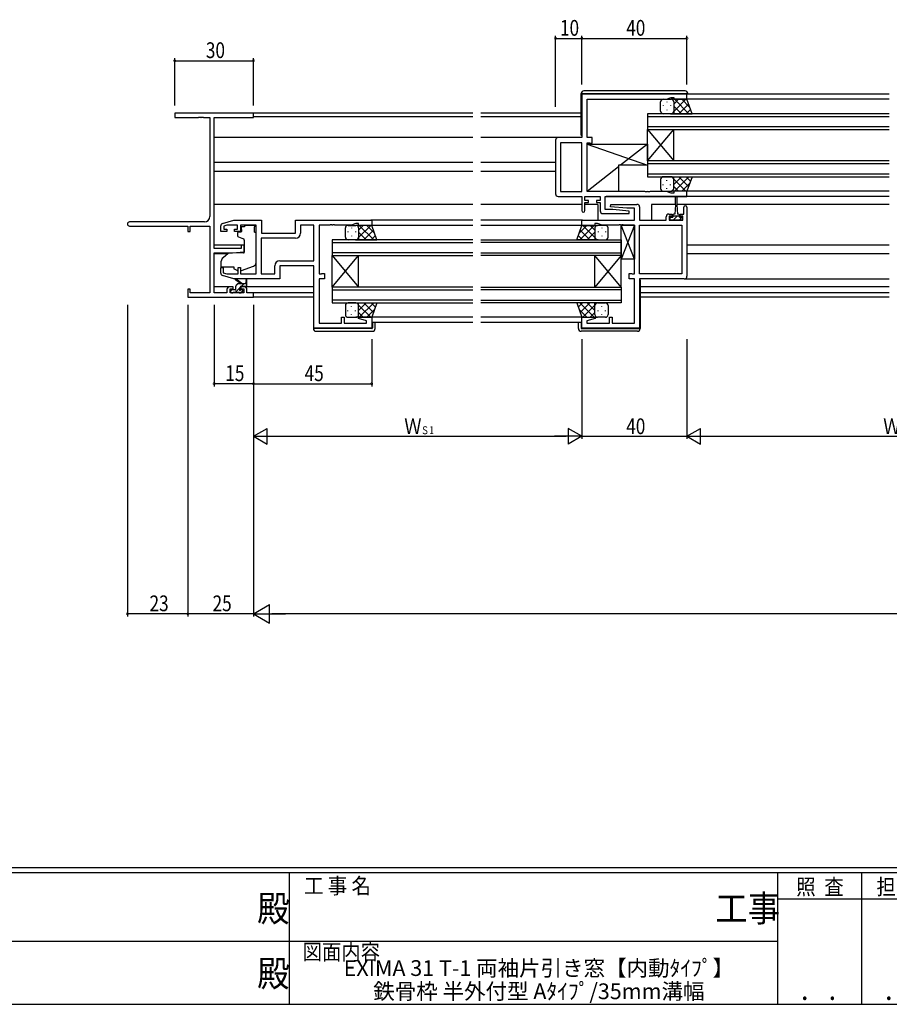
# Model space of a CAD drawing. Extents: x 0 to 1133, y 0 to 806.
# Drawn here: x 451 to 783, y 0 to 375 of the extents above; entities that cross this region are included whole.
import ezdxf
from ezdxf.enums import TextEntityAlignment as Align

# ---------------------------------------------------------------- set-up
doc = ezdxf.new("R2010")
doc.units = 0
for name, color, linetype in [('USER1', 3, 'CONTINUOUS'), ('YKK_11', 7, 'CONTINUOUS'), ('YKK_12', 2, 'CONTINUOUS'), ('YKK_13', 4, 'CONTINUOUS'), ('YKK_D', 6, 'CONTINUOUS'), ('YKK_ZWAK', 7, 'CONTINUOUS')]:
    doc.layers.add(name, color=color, linetype=linetype)
doc.styles.get("Standard").update_dxf_attribs({"font": 'ROMANS.SHX', "bigfont": 'EXTFONT.SHX'})
doc.styles.add('YKK_OSSTYLE1', font='romans.shx', dxfattribs={"width": 0.9, "bigfont": 'EXTFONT.SHX'})

# ---------------------------------------------------------------- blocks, each defined once
blk = doc.blocks.new('A201')
at = {"layer": 'YKK_ZWAK', "color": 254, "linetype": 'Continuous'}
for p, q in [((571, 35), (21, 35)), ((544, 34), (21, 34)), ((296, 34), (296, 9)), ((389, 34), (389, 9)), ((21, 9), (544, 9))]:
    blk.add_line(p, q, dxfattribs=at)
at = {"layer": 'YKK_ZWAK', "color": 131, "linetype": 'Continuous'}
for p, q in [((405, 34), (405, 9)), ((437.7, 29), (389, 29)), ((205, 21), (297, 21)), ((297, 21), (389, 21))]:
    blk.add_line(p, q, dxfattribs=at)
at = {"layer": 'YKK_ZWAK', "color": 131, "linetype": 'Continuous', "style": 'YKK_OSSTYLE1', "width": 0.9}
for s, height, p in [('工 事 名', 3, (298.87, 30.05)), ('照  査', 3, (392.56, 29.87)), ('担  当', 3, (407.82, 29.87)), ('図面内容', 3, (298.58, 17.47)), (' ． ．', 3.5, (392.18, 9.75)), (' ． ．', 3.5, (408.18, 9.75))]:
    blk.add_text(s, height=height, dxfattribs=at).set_placement(p)
at = {"layer": 'YKK_ZWAK', "color": 254, "linetype": 'Continuous', "style": 'YKK_OSSTYLE1', "width": 0.9}
for s, p in [('殿', (289.94, 24.75)), ('工事', (377.17, 24.75)), ('殿', (289.94, 12.37))]:
    blk.add_text(s, height=5, dxfattribs=at).set_placement(p)

msp = doc.modelspace()

# ---------------------------------------------------------------- linework, layer by layer
at = {"layer": 'YKK_11', "color": 0, "linetype": 'ByBlock', "ltscale": 0.5}
for p, q in [((705.46, 346.58), (665.46, 346.58)), ((665.46, 346.58), (665.46, 329.98)), ((697.73, 344.65), (699.46, 345.28)), ((699.46, 345.28), (700.46, 345.28)), ((700.46, 345.28), (700.46, 344.58)), ((705.46, 344.58), (705.46, 346.58)), ((667.46, 329.98), (667.46, 344.65)), ((667.46, 344.65), (697.73, 344.65)), ((700.46, 344.58), (705.46, 344.58)), ((665.46, 329.98), (656.46, 329.98)), ((669.46, 329.98), (667.46, 329.98)), ((669.46, 327.88), (669.46, 329.98)), ((655.46, 328.98), (655.46, 308.58)), ((657.39, 328.05), (657.39, 309.51)), ((657.39, 328.05), (657.39, 309.51)), ((665.46, 328.05), (657.39, 328.05)), ((665.46, 309.51), (665.46, 328.05)), ((667.46, 309.51), (667.46, 328.05)), ((667.46, 328.05), (668.26, 328.05)), ((668.26, 328.05), (668.43, 327.97)), ((668.43, 327.97), (668.59, 327.88)), ((668.59, 327.88), (669.46, 327.88)), ((656.46, 307.58), (665.46, 307.58)), ((657.39, 309.51), (665.46, 309.51)), ((665.46, 307.58), (665.46, 302.18)), ((666.66, 307.58), (672.46, 307.58)), ((666.66, 306.08), (666.66, 307.58)), ((689.51, 309.51), (667.46, 309.51)), ((672.46, 307.58), (672.46, 306.08)), ((674.39, 307.58), (705.46, 307.58)), ((674.39, 302.58), (674.39, 307.58)), ((689.69, 309.39), (689.51, 309.51)), ((690.24, 309.39), (689.69, 309.39)), ((690.42, 309.51), (690.24, 309.39)), ((690.51, 309.51), (690.42, 309.51)), ((690.69, 309.39), (690.51, 309.51)), ((691.24, 309.39), (690.69, 309.39)), ((691.42, 309.51), (691.24, 309.39)), ((697.73, 309.51), (691.42, 309.51)), ((699.46, 308.88), (697.73, 309.51)), ((700.46, 308.88), (699.46, 308.88)), ((700.46, 309.58), (700.46, 308.88)), ((705.46, 309.58), (700.46, 309.58)), ((705.46, 307.58), (705.46, 309.58)), ((668.06, 306.08), (666.66, 306.08)), ((666.66, 302.18), (666.66, 305.28)), ((666.66, 305.28), (668.06, 305.28)), ((668.06, 305.28), (668.06, 306.08)), ((671.06, 306.08), (671.06, 305.28)), ((672.46, 306.08), (671.06, 306.08)), ((671.06, 305.28), (672.46, 305.28)), ((672.46, 305.28), (672.46, 302.08)), ((676.44, 303.63), (676.49, 304.58)), ((676.49, 304.58), (686.46, 304.58)), ((673.46, 301.08), (683.44, 301.08)), ((677.27, 302.58), (674.39, 302.58)), ((682.66, 303.08), (676.44, 303.63)), ((683.48, 302.04), (677.27, 302.58)), ((685.53, 303.08), (682.66, 303.08)), ((683.44, 301.08), (683.48, 302.04)), ((685.53, 298.58), (685.53, 303.08)), ((687.46, 303.58), (687.46, 298.58)), ((698.56, 300.88), (699.86, 300.88)), ((698.76, 300.08), (698.76, 298.58)), ((699.86, 300.08), (698.76, 300.08)), ((699.86, 300.88), (699.86, 300.08)), ((702.86, 300.88), (704.26, 300.88)), ((702.86, 300.08), (702.86, 300.88)), ((703.96, 300.08), (702.86, 300.08)), ((703.96, 298.58), (703.96, 300.08)), ((704.26, 300.88), (704.26, 303.48)), ((705.46, 303.48), (705.46, 277.18)), ((527.96, 294.28), (527.96, 296.34)), ((528.68, 297.3), (532.96, 298.58)), ((530.36, 296.65), (529.16, 296.3)), ((529.16, 296.3), (529.16, 295.08)), ((534.36, 296.65), (530.36, 296.65)), ((532.96, 298.58), (543.46, 298.58)), ((534.36, 295.08), (534.36, 296.65)), ((541.46, 296.65), (535.56, 296.65)), ((535.56, 296.65), (535.56, 294.28)), ((541.46, 278.11), (541.46, 296.65)), ((543.46, 298.58), (543.46, 293.58)), ((556.46, 298.58), (585.46, 298.58)), ((556.46, 293.58), (556.46, 298.58)), ((563.46, 296.65), (558.39, 296.65)), ((558.39, 296.65), (558.39, 293.65)), ((563.46, 283.11), (563.46, 296.65)), ((565.46, 296.65), (565.46, 278.11)), ((569.51, 296.65), (565.46, 296.65)), ((569.69, 296.77), (569.51, 296.65)), ((570.24, 296.77), (569.69, 296.77)), ((570.42, 296.65), (570.24, 296.77)), ((570.51, 296.65), (570.42, 296.65)), ((570.69, 296.77), (570.51, 296.65)), ((571.24, 296.77), (570.69, 296.77)), ((571.42, 296.65), (571.24, 296.77)), ((577.73, 296.65), (571.42, 296.65)), ((579.46, 297.28), (577.73, 296.65)), ((580.46, 297.28), (579.46, 297.28)), ((580.46, 296.58), (580.46, 297.28)), ((585.46, 296.58), (580.46, 296.58)), ((585.46, 298.58), (585.46, 296.58)), ((665.46, 298.58), (685.53, 298.58)), ((665.46, 296.58), (665.46, 298.58)), ((670.46, 296.58), (665.46, 296.58)), ((670.46, 297.28), (670.46, 296.58)), ((671.46, 297.28), (670.46, 297.28)), ((673.2, 296.65), (671.46, 297.28)), ((679.51, 296.65), (673.2, 296.65)), ((679.69, 296.77), (679.51, 296.65)), ((680.24, 296.77), (679.69, 296.77)), ((680.42, 296.65), (680.24, 296.77)), ((680.51, 296.65), (680.42, 296.65)), ((680.69, 296.77), (680.51, 296.65)), ((681.24, 296.77), (680.69, 296.77)), ((681.42, 296.65), (681.24, 296.77)), ((685.46, 296.65), (681.42, 296.65)), ((685.46, 278.11), (685.46, 296.65)), ((687.46, 298.58), (697.56, 298.58)), ((687.46, 278.11), (687.46, 296.65)), ((687.46, 296.65), (703.53, 296.65)), ((697.56, 298.58), (697.56, 299.88)), ((698.76, 298.58), (703.96, 298.58)), ((703.53, 296.65), (703.53, 278.11)), ((703.53, 296.65), (703.53, 278.11)), ((530.26, 294.28), (527.96, 294.28)), ((529.16, 295.08), (530.26, 295.08)), ((530.26, 295.08), (530.26, 294.28)), ((533.26, 295.08), (534.36, 295.08)), ((533.26, 294.28), (533.26, 295.08)), ((535.56, 294.28), (533.26, 294.28)), ((543.46, 293.58), (556.46, 293.58)), ((543.39, 291.65), (543.39, 278.11)), ((543.39, 291.65), (543.39, 278.11)), ((556.39, 291.65), (543.39, 291.65)), ((550.46, 281.18), (550.46, 276.18)), ((563.46, 281.18), (550.46, 281.18)), ((550.53, 283.11), (563.46, 283.11)), ((563.46, 257.38), (563.46, 281.18)), ((527.96, 280.48), (528.96, 280.48)), ((527.96, 278.43), (527.96, 280.48)), ((532.96, 276.18), (528.68, 277.47)), ((528.96, 280.48), (528.96, 278.53)), ((528.96, 278.53), (530.36, 278.11)), ((530.36, 278.11), (534.56, 278.11)), ((534.56, 280.48), (535.56, 280.48)), ((534.56, 278.11), (534.56, 280.48)), ((535.56, 280.48), (535.56, 278.11)), ((535.56, 278.11), (541.46, 278.11)), ((543.39, 278.11), (548.53, 278.11)), ((548.53, 278.11), (548.53, 281.11)), ((565.46, 278.11), (566.34, 278.11)), ((566.34, 278.11), (566.5, 278.2)), ((566.5, 278.2), (566.66, 278.28)), ((566.66, 278.28), (567.46, 278.28)), ((567.46, 278.28), (567.46, 276.18)), ((683.46, 278.28), (684.26, 278.28)), ((683.46, 276.18), (683.46, 278.28)), ((684.26, 278.28), (684.43, 278.2)), ((684.43, 278.2), (684.59, 278.11)), ((684.59, 278.11), (685.46, 278.11)), ((703.53, 278.11), (687.46, 278.11)), ((550.46, 276.18), (532.96, 276.18)), ((565.46, 276.18), (565.46, 259.31)), ((567.46, 276.18), (565.46, 276.18)), ((685.46, 276.18), (683.46, 276.18)), ((685.46, 259.31), (685.46, 276.18)), ((687.46, 276.18), (687.46, 257.38)), ((704.46, 276.18), (687.46, 276.18)), ((565.46, 259.31), (573.96, 259.31)), ((573.96, 261.58), (574.96, 261.58)), ((573.96, 259.31), (573.96, 261.58)), ((574.96, 261.58), (574.96, 259.31)), ((574.96, 259.31), (583.53, 259.31)), ((580.43, 261.06), (580.5, 261.58)), ((583.53, 260.23), (580.43, 261.06)), ((580.5, 261.58), (585.46, 261.58)), ((583.53, 259.31), (583.53, 260.23)), ((585.46, 261.58), (585.46, 257.38)), ((665.46, 261.58), (670.42, 261.58)), ((665.46, 257.38), (665.46, 261.58)), ((670.49, 261.06), (667.39, 260.23)), ((667.39, 260.23), (667.39, 259.31)), ((667.39, 259.31), (675.96, 259.31)), ((670.42, 261.58), (670.49, 261.06)), ((675.96, 261.58), (676.96, 261.58)), ((675.96, 259.31), (675.96, 261.58)), ((676.96, 261.58), (676.96, 259.31)), ((676.96, 259.31), (685.46, 259.31)), ((585.46, 257.38), (563.46, 257.38)), ((687.46, 257.38), (665.46, 257.38))]:
    msp.add_line(p, q, dxfattribs=at)
at = {"layer": 'YKK_11', "color": 0, "linetype": 'ByBlock', "lineweight": -2}
for p, q in [((540.46, 339.28), (510.46, 339.28)), ((510.46, 339.28), (510.46, 337.65)), ((510.46, 337.65), (519.51, 337.65)), ((519.51, 337.65), (519.69, 337.77)), ((519.69, 337.77), (520.24, 337.77)), ((520.24, 337.77), (520.42, 337.65)), ((520.42, 337.65), (520.51, 337.65)), ((520.51, 337.65), (520.69, 337.77)), ((520.69, 337.77), (521.24, 337.77)), ((521.24, 337.77), (521.42, 337.65)), ((521.42, 337.65), (523.83, 337.65)), ((523.83, 337.65), (523.83, 299.91)), ((525.46, 287.78), (525.46, 337.65)), ((525.46, 337.65), (540.46, 337.65)), ((540.46, 337.65), (540.46, 339.28)), ((521.83, 297.91), (493.28, 297.91)), ((493.28, 296.28), (515.46, 296.28)), ((515.46, 296.28), (515.46, 294.28)), ((516.36, 296.28), (523.83, 296.28)), ((516.36, 294.28), (516.36, 296.28)), ((523.83, 296.28), (523.83, 270.91)), ((515.46, 294.28), (516.36, 294.28)), ((535.76, 289.08), (535.76, 287.78)), ((536.96, 289.08), (535.76, 289.08)), ((536.96, 286.48), (536.96, 289.08)), ((535.76, 287.78), (525.46, 287.78)), ((525.46, 270.91), (525.46, 286.08)), ((525.46, 286.08), (532.46, 286.08)), ((532.46, 286.08), (536.96, 286.48)), ((515.46, 272.28), (515.46, 269.28)), ((516.36, 272.28), (515.46, 272.28)), ((516.36, 270.91), (516.36, 272.28)), ((523.83, 270.91), (516.36, 270.91)), ((530.36, 270.91), (525.46, 270.91)), ((530.36, 272.18), (530.36, 270.91)), ((532.66, 273.18), (531.36, 273.18)), ((531.56, 270.91), (531.56, 272.38)), ((531.56, 272.38), (532.66, 272.38)), ((536.76, 270.91), (531.56, 270.91)), ((532.66, 272.38), (532.66, 273.18)), ((535.66, 273.18), (535.66, 272.38)), ((536.96, 273.18), (535.66, 273.18)), ((535.66, 272.38), (536.76, 272.38)), ((536.76, 272.38), (536.76, 270.91)), ((537.96, 270.91), (537.96, 272.18)), ((540.46, 270.91), (537.96, 270.91)), ((540.46, 269.28), (540.46, 270.91)), ((515.46, 269.28), (540.46, 269.28))]:
    msp.add_line(p, q, dxfattribs=at)
at = {"layer": 'YKK_11', "color": 0, "linetype": 'ByBlock', "ltscale": 0.5}
for centre, radius, start, end in [((656.46, 328.98), 1, 90, 180), ((656.46, 308.58), 1, 180, 270), ((686.46, 303.58), 1, 0, 90), ((704.86, 303.48), 0.6, 360, 180), ((666.06, 302.18), 0.6, 180, 0), ((673.46, 302.08), 1, 180, 270), ((698.56, 299.88), 1, 90, 180), ((528.96, 296.34), 1, 106.6993, 180), ((556.39, 293.65), 2, 270, 360), ((550.53, 281.11), 2, 90, 180), ((528.96, 278.43), 1, 180, 253.3007), ((704.46, 277.18), 1, 270, 360)]:
    msp.add_arc(centre, radius, start, end, dxfattribs=at)
at = {"layer": 'YKK_11', "color": 0, "linetype": 'ByBlock', "lineweight": -2}
for centre, radius, start, end in [((521.83, 299.91), 2, 270, 360), ((493.28, 297.1), 0.815, 90, 270), ((531.36, 272.18), 1, 90, 180), ((536.96, 272.18), 1, 0, 90)]:
    msp.add_arc(centre, radius, start, end, dxfattribs=at)
at = {"layer": 'YKK_12', "ltscale": 1.5}
for p, q in [((782.46, 346.58), (705.16, 346.58)), ((782.46, 344.58), (704.96, 344.58)), ((623.96, 339.28), (540.16, 339.28)), ((623.96, 337.88), (540.46, 337.88)), ((665.26, 339.28), (626.96, 339.28)), ((665.26, 337.88), (626.96, 337.88)), ((782.46, 339.09), (690.46, 339.09)), ((690.46, 339.09), (690.46, 333.09)), ((690.46, 338.09), (782.46, 338.09)), ((782.46, 334.09), (690.46, 334.09)), ((623.96, 329.98), (525.46, 329.98)), ((665.16, 329.98), (626.96, 329.98)), ((690.46, 333.09), (782.46, 333.09)), ((690.46, 333.09), (700.46, 321.09)), ((690.46, 321.09), (700.46, 333.09)), ((690.46, 321.09), (690.46, 333.09)), ((700.46, 321.09), (700.46, 333.09)), ((623.96, 320.48), (525.46, 320.48)), ((655.46, 320.48), (626.96, 320.48)), ((782.46, 321.09), (690.46, 321.09)), ((690.46, 321.09), (690.46, 315.09)), ((690.46, 320.09), (782.46, 320.09)), ((623.96, 317.08), (525.46, 317.08)), ((655.46, 317.08), (626.96, 317.08)), ((782.46, 316.09), (690.46, 316.09)), ((690.46, 315.09), (782.46, 315.09)), ((782.46, 307.58), (674.69, 307.58)), ((711.15, 307.58), (704.96, 307.58)), ((782.46, 309.58), (704.97, 309.58)), ((719.46, 307.58), (718.78, 307.58)), ((623.96, 304.58), (525.46, 304.58)), ((665.46, 304.58), (626.96, 304.58)), ((671.53, 304.58), (666.66, 304.58)), ((671.53, 304.58), (671.53, 298.69)), ((701.11, 304.58), (692.03, 304.58)), ((692.03, 304.58), (692.03, 298.69)), ((782.46, 304.58), (701.61, 304.58)), ((623.96, 296.58), (584.96, 296.58)), ((623.96, 298.58), (585.16, 298.58)), ((665.76, 298.58), (626.96, 298.58)), ((665.96, 296.58), (626.96, 296.58)), ((536.96, 289.08), (525.46, 289.08)), ((623.96, 291.09), (570.46, 291.09)), ((570.46, 291.09), (570.46, 285.09)), ((570.46, 290.09), (623.96, 290.09)), ((626.96, 291.09), (680.46, 291.09)), ((680.46, 290.09), (626.96, 290.09)), ((680.46, 291.09), (680.46, 285.09)), ((782.46, 289.08), (705.46, 289.08)), ((530.59, 285.68), (525.46, 285.68)), ((623.96, 286.09), (570.46, 286.09)), ((570.46, 285.09), (623.96, 285.09)), ((570.46, 285.09), (580.46, 273.09)), ((570.46, 273.09), (580.46, 285.09)), ((570.46, 273.09), (570.46, 285.09)), ((580.46, 273.09), (580.46, 285.09)), ((626.96, 286.09), (680.46, 286.09)), ((680.46, 285.09), (626.96, 285.09)), ((680.46, 285.09), (670.46, 273.09)), ((680.46, 273.09), (670.46, 285.09)), ((670.46, 273.09), (670.46, 285.09)), ((680.46, 273.09), (680.46, 285.09)), ((782.46, 285.68), (705.46, 285.68)), ((531.36, 273.18), (525.46, 273.18)), ((563.26, 273.18), (536.96, 273.18)), ((563.26, 270.91), (540.16, 270.91)), ((623.96, 273.09), (570.46, 273.09)), ((570.46, 273.09), (570.46, 267.09)), ((570.46, 272.09), (623.96, 272.09)), ((626.96, 273.09), (680.46, 273.09)), ((680.46, 272.09), (626.96, 272.09)), ((680.46, 273.09), (680.46, 267.09)), ((782.46, 273.18), (687.66, 273.18)), ((782.46, 270.91), (687.66, 270.91)), ((563.26, 269.28), (540.16, 269.28)), ((623.96, 268.09), (570.46, 268.09)), ((570.46, 267.09), (623.96, 267.09)), ((626.96, 268.09), (680.46, 268.09)), ((680.46, 267.09), (626.96, 267.09)), ((782.46, 269.28), (687.66, 269.28)), ((623.96, 261.58), (584.96, 261.58)), ((623.96, 259.58), (585.46, 259.58)), ((665.96, 261.58), (626.96, 261.58)), ((665.46, 259.58), (626.96, 259.58))]:
    msp.add_line(p, q, dxfattribs=at)
at = {"layer": 'YKK_13', "ltscale": 1.5}
for p, q in [((665.26, 330.98), (665.26, 346.78)), ((665.26, 346.78), (665.76, 346.78)), ((665.76, 346.78), (705.26, 346.78)), ((704.76, 347.78), (666.26, 347.78)), ((705.26, 346.78), (705.76, 346.78)), ((705.76, 346.78), (705.76, 346.58)), ((695.46, 340.08), (695.46, 343.58)), ((696.41, 342.25), (696.41, 342.05)), ((696.46, 344.58), (699.46, 344.58)), ((697.83, 343.66), (697.83, 343.46)), ((699.24, 342.25), (699.24, 342.05)), ((705.46, 344.58), (699.46, 344.58)), ((700.46, 342.79), (702.26, 344.58)), ((700.46, 339.96), (705.08, 344.58)), ((700.46, 343.58), (700.46, 339.98)), ((700.46, 343.18), (700.46, 339.08)), ((700.46, 342.02), (703.4, 339.08)), ((700.73, 344.58), (706.23, 339.08)), ((702.41, 339.08), (706.11, 342.78)), ((703.56, 344.58), (706.52, 341.62)), ((707.43, 339.08), (705.46, 344.58)), ((699.46, 339.08), (696.46, 339.08)), ((697.83, 340.63), (697.83, 340.43)), ((699.24, 339.08), (707.43, 339.08)), ((700.46, 339.19), (700.58, 339.08)), ((705.24, 339.08), (706.85, 340.69)), ((667.46, 309.51), (667.46, 327.51)), ((667.46, 327.51), (690.46, 319.51)), ((667.46, 327.51), (690.46, 327.51)), ((690.46, 327.51), (680.24, 319.51)), ((690.46, 327.51), (690.46, 319.51)), ((679.46, 318.9), (667.46, 309.51)), ((679.46, 319.51), (679.46, 309.51)), ((690.46, 319.51), (679.46, 319.51)), ((699.46, 315.08), (696.46, 315.08)), ((699.24, 315.08), (707.43, 315.08)), ((700.46, 310.98), (700.46, 315.08)), ((700.46, 312.14), (703.4, 315.08)), ((700.46, 314.97), (700.58, 315.08)), ((700.73, 309.58), (706.23, 315.08)), ((702.41, 315.08), (706.11, 311.39)), ((705.24, 315.08), (706.85, 313.47)), ((707.43, 315.08), (705.46, 309.58)), ((695.46, 314.08), (695.46, 310.58)), ((696.41, 311.92), (696.41, 312.12)), ((697.83, 313.53), (697.83, 313.73)), ((699.24, 311.92), (699.24, 312.12)), ((700.46, 314.2), (705.08, 309.58)), ((700.46, 310.58), (700.46, 314.18)), ((700.46, 311.38), (702.26, 309.58)), ((703.56, 309.58), (706.52, 312.54)), ((679.46, 309.51), (667.46, 309.51)), ((696.46, 309.58), (699.46, 309.58)), ((697.83, 310.5), (697.83, 310.7)), ((705.46, 309.58), (699.46, 309.58)), ((701.11, 304.38), (700.86, 300.88)), ((701.11, 304.38), (701.11, 307.33)), ((701.61, 307.33), (701.61, 304.38)), ((701.61, 304.38), (701.86, 300.88)), ((700.11, 300.48), (700.11, 299.68)), ((700.11, 300.18), (702.61, 300.18)), ((700.86, 300.88), (700.51, 300.88)), ((702.21, 300.88), (701.86, 300.88)), ((702.61, 299.68), (702.61, 300.48)), ((537.06, 296.65), (540.86, 296.65)), ((537.06, 296.65), (537.06, 295.98)), ((540.86, 296.65), (540.86, 295.98)), ((576.46, 296.58), (579.46, 296.58)), ((585.46, 296.58), (579.46, 296.58)), ((580.46, 294.79), (582.26, 296.58)), ((580.46, 291.96), (585.08, 296.58)), ((580.73, 296.58), (586.23, 291.08)), ((583.56, 296.58), (586.52, 293.62)), ((587.43, 291.08), (585.46, 296.58)), ((663.5, 291.08), (665.46, 296.58)), ((667.37, 296.58), (664.41, 293.62)), ((670.2, 296.58), (664.7, 291.08)), ((665.46, 296.58), (671.46, 296.58)), ((670.46, 291.96), (665.84, 296.58)), ((670.46, 294.79), (668.67, 296.58)), ((674.46, 296.58), (671.46, 296.58)), ((680.46, 283.65), (680.46, 296.65)), ((685.46, 296.65), (680.46, 283.65)), ((685.46, 283.65), (680.46, 296.65)), ((680.46, 296.65), (685.46, 296.65)), ((685.46, 296.65), (685.46, 283.65)), ((699.06, 299.68), (700.11, 299.68)), ((699.06, 298.58), (699.06, 299.68)), ((703.66, 298.58), (699.06, 298.58)), ((702.61, 299.68), (703.66, 299.68)), ((703.66, 299.68), (703.66, 298.58)), ((534.36, 293.68), (534.36, 292.63)), ((535.59, 293.98), (534.66, 293.98)), ((537.06, 295.98), (535.89, 295.98)), ((535.89, 294.98), (535.89, 295.98)), ((535.89, 294.98), (535.89, 294.28)), ((540.86, 294.98), (540.86, 295.98)), ((540.86, 293.98), (540.86, 294.98)), ((540.86, 293.98), (541.46, 293.98)), ((541.46, 282.43), (541.46, 293.98)), ((575.46, 292.08), (575.46, 295.58)), ((576.41, 294.25), (576.41, 294.05)), ((577.83, 295.66), (577.83, 295.46)), ((577.83, 292.63), (577.83, 292.43)), ((579.24, 294.25), (579.24, 294.05)), ((580.46, 295.58), (580.46, 291.98)), ((580.46, 295.18), (580.46, 291.08)), ((580.46, 294.02), (583.4, 291.08)), ((582.41, 291.08), (586.11, 294.78)), ((585.24, 291.08), (586.85, 292.69)), ((665.69, 291.08), (664.08, 292.69)), ((668.52, 291.08), (664.82, 294.78)), ((670.46, 294.02), (667.52, 291.08)), ((670.46, 295.58), (670.46, 291.98)), ((670.46, 295.18), (670.46, 291.08)), ((671.69, 294.25), (671.69, 294.05)), ((673.1, 295.66), (673.1, 295.46)), ((673.1, 292.63), (673.1, 292.43)), ((674.52, 294.25), (674.52, 294.05)), ((675.46, 292.08), (675.46, 295.58)), ((534.69, 292.16), (536.69, 291.44)), ((536.96, 290.99), (536.96, 286.38)), ((579.46, 291.08), (576.46, 291.08)), ((579.24, 291.08), (587.43, 291.08)), ((580.46, 291.19), (580.58, 291.08)), ((671.69, 291.08), (663.5, 291.08)), ((670.46, 291.19), (670.35, 291.08)), ((671.46, 291.08), (674.46, 291.08)), ((530.73, 285.8), (529.04, 284.38)), ((536.75, 286.08), (531.36, 286.03)), ((527.96, 282.08), (527.96, 280.78)), ((685.46, 283.65), (680.46, 283.65)), ((527.96, 280.78), (532.96, 280.78)), ((532.96, 280.78), (532.96, 280.48)), ((532.96, 280.48), (532.96, 279.99)), ((534.27, 279.38), (532.96, 279.99)), ((535.84, 279.34), (540.47, 281.02)), ((535.46, 274.41), (533.64, 275.81)), ((536.06, 274.41), (533.85, 276.1)), ((534.76, 274.41), (537.96, 274.41)), ((537.66, 275.54), (537.47, 274.41)), ((537.96, 273.71), (537.96, 275.71)), ((563.26, 275.88), (563.26, 257.58)), ((563.46, 275.88), (563.26, 275.88)), ((687.46, 275.88), (687.66, 275.88)), ((687.66, 275.88), (687.66, 257.58)), ((704.46, 276.18), (782.46, 276.18)), ((531.76, 271.71), (531.76, 271.21)), ((533.46, 272.01), (532.06, 272.01)), ((532.06, 270.91), (532.56, 270.91)), ((532.76, 271.11), (534.86, 271.11)), ((533.76, 272.31), (533.76, 273.41)), ((535.06, 270.91), (535.66, 270.91)), ((535.36, 272.47), (535.36, 273.11)), ((535.66, 273.41), (537.66, 273.41)), ((536.16, 272.01), (535.83, 272.01)), ((535.88, 271), (536.38, 271.5)), ((579.46, 267.08), (576.46, 267.08)), ((579.24, 267.08), (587.43, 267.08)), ((580.46, 264.14), (583.4, 267.08)), ((580.46, 262.98), (580.46, 267.08)), ((580.46, 266.97), (580.58, 267.08)), ((580.46, 266.2), (585.08, 261.58)), ((580.46, 262.58), (580.46, 266.18)), ((580.73, 261.58), (586.23, 267.08)), ((582.41, 267.08), (586.11, 263.39)), ((585.24, 267.08), (586.85, 265.47)), ((587.43, 267.08), (585.46, 261.58)), ((671.69, 267.08), (663.5, 267.08)), ((663.5, 267.08), (665.46, 261.58)), ((665.69, 267.08), (664.08, 265.47)), ((670.2, 261.58), (664.7, 267.08)), ((668.52, 267.08), (664.82, 263.39)), ((670.46, 266.2), (665.84, 261.58)), ((670.46, 264.14), (667.52, 267.08)), ((670.46, 266.97), (670.35, 267.08)), ((670.46, 262.98), (670.46, 267.08)), ((670.46, 262.58), (670.46, 266.18)), ((671.46, 267.08), (674.46, 267.08)), ((575.46, 266.08), (575.46, 262.58)), ((576.41, 263.92), (576.41, 264.12)), ((577.83, 265.53), (577.83, 265.73)), ((577.83, 262.5), (577.83, 262.7)), ((579.24, 263.92), (579.24, 264.12)), ((580.46, 263.38), (582.26, 261.58)), ((583.56, 261.58), (586.52, 264.54)), ((667.37, 261.58), (664.41, 264.54)), ((670.46, 263.38), (668.67, 261.58)), ((671.69, 263.92), (671.69, 264.12)), ((673.1, 265.53), (673.1, 265.73)), ((673.1, 262.5), (673.1, 262.7)), ((674.52, 263.92), (674.52, 264.12)), ((675.46, 266.08), (675.46, 262.58)), ((576.46, 261.58), (579.46, 261.58)), ((585.46, 261.58), (579.46, 261.58)), ((585.76, 259.58), (585.76, 257.58)), ((586.76, 257.28), (586.76, 259.58)), ((664.16, 257.28), (664.16, 259.58)), ((665.16, 259.58), (665.16, 257.58)), ((665.46, 261.58), (671.46, 261.58)), ((674.46, 261.58), (671.46, 261.58)), ((563.26, 257.58), (563.26, 257.28)), ((563.76, 257.28), (563.26, 257.28)), ((585.46, 257.28), (563.76, 257.28)), ((564.26, 256.28), (585.76, 256.28)), ((686.66, 256.28), (665.16, 256.28)), ((665.46, 257.28), (687.16, 257.28)), ((687.16, 257.28), (687.66, 257.28)), ((687.66, 257.58), (687.66, 257.28))]:
    msp.add_line(p, q, dxfattribs=at)
at = {"layer": 'YKK_13'}
for p, q in [((701.86, 300.18), (701.36, 299.69)), ((699.11, 299.68), (699.06, 299.64)), ((701.36, 299.69), (700.26, 298.58)), ((703.6, 299.68), (702.5, 298.58)), ((534.64, 274.41), (533.77, 273.54)), ((536.89, 274.41), (535.89, 273.41)), ((532.25, 272.01), (531.76, 271.53)), ((535.36, 272.89), (533.59, 271.11)), ((536.46, 271.74), (535.64, 270.91))]:
    msp.add_line(p, q, dxfattribs=at)
at = {"layer": 'YKK_13', "ltscale": 1.5}
for centre, radius, start, end in [((666.26, 346.78), 1, 90, 180), ((704.76, 346.78), 1, 0, 90), ((696.46, 343.58), 1, 90, 180), ((699.46, 343.58), 1, 360, 90), ((699.46, 343.58), 1, 360, 90), ((696.46, 340.08), 1, 180, 270), ((699.46, 340.08), 1, 270, 360), ((699.46, 340.08), 1, 270, 360), ((665.76, 330.98), 0.5, 180, 233.1301), ((696.46, 314.08), 1, 90, 180), ((699.46, 314.08), 1, 0, 90), ((699.46, 314.08), 1, 0, 90), ((696.46, 310.58), 1, 180, 270), ((699.46, 310.58), 1, 270, 0), ((699.46, 310.58), 1, 270, 0), ((701.36, 307.33), 0.25, 0, 180), ((700.51, 300.48), 0.4, 90, 180), ((702.21, 300.48), 0.4, 0, 90), ((576.46, 295.58), 1, 90, 180), ((579.46, 295.58), 1, 360, 90), ((579.46, 295.58), 1, 360, 90), ((671.46, 295.58), 1, 90, 180), ((671.46, 295.58), 1, 90, 180), ((674.46, 295.58), 1, 0, 90), ((534.66, 293.68), 0.3, 90, 180), ((534.86, 292.63), 0.5, 180, 250), ((535.59, 294.28), 0.3, 270, 0), ((536.46, 290.99), 0.5, 0, 70), ((576.46, 292.08), 1, 180, 270), ((579.46, 292.08), 1, 270, 360), ((579.46, 292.08), 1, 270, 360), ((671.46, 292.08), 1, 180, 270), ((671.46, 292.08), 1, 180, 270), ((674.46, 292.08), 1, 270, 0), ((531.37, 285.03), 1, 90.5, 130), ((536.66, 286.38), 0.3, 270.5, 0), ((530.96, 282.08), 3, 130, 180), ((539.96, 282.43), 1.5, 289.8533, 0), ((534.69, 280.28), 1, 245, 262.5931), ((535.5, 280.28), 1, 273.8868, 289.8533), ((533.66, 276.01), 0.2, 24.4171, 264.4171), ((534.76, 273.41), 1, 90, 180), ((537.76, 275.71), 0.2, 360, 240), ((537.66, 273.71), 0.3, 270, 360), ((532.06, 271.71), 0.3, 90, 180), ((532.06, 271.21), 0.3, 180, 270), ((532.56, 271.11), 0.2, 270, 360), ((533.46, 272.31), 0.3, 270, 360), ((535.06, 271.11), 0.2, 180, 270), ((535.36, 272.01), 0.25, 123.0557, 326.9443), ((535.06, 272.47), 0.3, 303.0557, 360), ((535.66, 273.11), 0.3, 90, 180), ((535.83, 271.71), 0.3, 90, 146.9443), ((535.66, 271.21), 0.3, 270, 315), ((536.16, 271.71), 0.3, 315, 90), ((576.46, 266.08), 1, 90, 180), ((579.46, 266.08), 1, 0, 90), ((579.46, 266.08), 1, 0, 90), ((671.46, 266.08), 1, 90, 180), ((671.46, 266.08), 1, 90, 180), ((674.46, 266.08), 1, 360, 90), ((576.46, 262.58), 1, 180, 270), ((579.46, 262.58), 1, 270, 0), ((579.46, 262.58), 1, 270, 0), ((671.46, 262.58), 1, 180, 270), ((671.46, 262.58), 1, 180, 270), ((674.46, 262.58), 1, 270, 360), ((564.26, 257.28), 1, 180, 270), ((585.46, 257.58), 0.3, 270, 0), ((585.76, 257.28), 1, 270, 0), ((665.16, 257.28), 1, 180, 270), ((665.46, 257.58), 0.3, 180, 270), ((686.66, 257.28), 1, 270, 0)]:
    msp.add_arc(centre, radius, start, end, dxfattribs=at)
at = {"layer": 'YKK_D', "ltscale": 1.5}
for p, q in [((655.46, 341.67), (655.46, 368.78)), ((655.46, 367.78), (665.46, 367.78)), ((665.46, 350.23), (665.46, 368.78)), ((665.46, 350.23), (665.46, 368.78)), ((665.46, 367.78), (705.46, 367.78)), ((705.46, 350.23), (705.46, 368.78)), ((525.46, 266.28), (525.46, 235.28)), ((540.46, 266.28), (540.46, 235.28)), ((540.46, 253.28), (540.46, 215.28)), ((540.46, 253.28), (540.46, 235.28)), ((585.46, 253.28), (585.46, 235.28)), ((665.46, 253.28), (665.46, 215.28)), ((665.46, 253.28), (665.46, 215.28)), ((705.46, 253.28), (705.46, 215.28)), ((705.46, 253.28), (705.46, 215.28)), ((540.46, 236.28), (525.46, 236.28)), ((540.46, 236.28), (585.46, 236.28)), ((546.46, 216.28), (659.46, 216.28)), ((665.46, 216.28), (705.46, 216.28)), ((711.46, 216.28), (856.46, 216.28))]:
    msp.add_line(p, q, dxfattribs=at)
at = {"layer": 'YKK_D'}
for p, q in [((510.46, 342.28), (510.46, 360.28)), ((540.46, 342.28), (540.46, 360.28)), ((510.46, 359.28), (540.46, 359.28)), ((492.46, 266.28), (492.46, 147.67)), ((515.46, 266.28), (515.46, 147.67)), ((515.46, 266.28), (515.46, 147.67)), ((540.46, 246.28), (540.46, 147.67)), ((540.46, 246.28), (540.46, 147.67)), ((540.46, 216.28), (545.66, 219.28)), ((545.66, 213.28), (545.66, 219.28)), ((660.27, 219.28), (660.27, 213.28)), ((665.46, 216.28), (660.27, 219.28)), ((705.46, 216.28), (710.66, 219.28)), ((710.66, 213.28), (710.66, 219.28)), ((540.46, 216.28), (545.66, 213.28)), ((540.46, 216.28), (550.86, 216.28)), ((665.46, 216.28), (655.07, 216.28)), ((665.46, 216.28), (660.27, 213.28)), ((705.46, 216.28), (710.66, 213.28)), ((705.46, 216.28), (715.86, 216.28)), ((515.46, 148.67), (492.46, 148.67)), ((540.46, 148.67), (515.46, 148.67)), ((1020.46, 148.67), (547.46, 148.67))]:
    msp.add_line(p, q, dxfattribs=at)
at = {"layer": 'YKK_D', "lineweight": -2}
for p, q in [((540.46, 148.67), (546.53, 152.17)), ((546.53, 145.17), (546.53, 152.17)), ((540.46, 148.67), (552.59, 148.67)), ((540.46, 148.67), (546.53, 145.17))]:
    msp.add_line(p, q, dxfattribs=at)
at = {"layer": 'YKK_D', "linetype": 'ByBlock', "const_width": 0.85}
for points in [[(655.57, 367.78, 1), (655.36, 367.78, 1)], [(665.57, 367.78, 1), (665.36, 367.78, 1)], [(665.36, 367.78, 1), (665.57, 367.78, 1)], [(705.36, 367.78, 1), (705.57, 367.78, 1)], [(510.57, 359.28, 1), (510.36, 359.28, 1)], [(540.36, 359.28, 1), (540.57, 359.28, 1)], [(525.57, 236.28, 1), (525.36, 236.28, 1)], [(540.36, 236.28, 1), (540.57, 236.28, 1)], [(540.57, 236.28, 1), (540.36, 236.28, 1)], [(585.36, 236.28, 1), (585.57, 236.28, 1)], [(492.57, 148.67, 1), (492.36, 148.67, 1)], [(515.57, 148.67, 1), (515.36, 148.67, 1)], [(515.36, 148.67, 1), (515.57, 148.67, 1)]]:
    msp.add_lwpolyline(points, format="xyb", close=True, dxfattribs=at)

# ---------------------------------------------------------------- block references
at = {"layer": 'YKK_ZWAK', "xscale": 1.9999999992, "yscale": 1.9999999992, "zscale": 1.9999999992}
msp.add_blockref('A201', (-38, -18), dxfattribs=at)

# ---------------------------------------------------------------- texts
at = {"layer": 'USER1', "color": 3}
for s, p in [('EXIMA 31 T-1 両袖片引き窓【内動ﾀｲﾌﾟ】', (649.11, 13.79)), ('鉄骨枠 半外付型 Aﾀｲﾌﾟ/35mm溝幅', (649.11, 4.96))]:
    msp.add_text(s, height=6, dxfattribs=at).set_placement(p, align=Align.MIDDLE_CENTER)
at = {"layer": 'YKK_D', "width": 0.8}
for s, height, p in [('10', 6, (657.16, 368.78)), ('40', 6, (682.37, 368.78)), ('30', 6, (522.33, 360.28)), ('15', 6, (529.72, 237.28)), ('45', 6, (559.93, 237.28)), ('Ｗ', 6, (597.87, 217.08)), ('40', 6, (682.37, 217.08)), ('Ｗ', 6, (780.21, 217.08)), ('Ｓ1', 3, (604.11, 217.08)), ('23', 6, (500.88, 149.67)), ('25', 6, (524.88, 149.67))]:
    msp.add_text(s, height=height, dxfattribs=at).set_placement(p)

doc.saveas('drawing.dxf')
